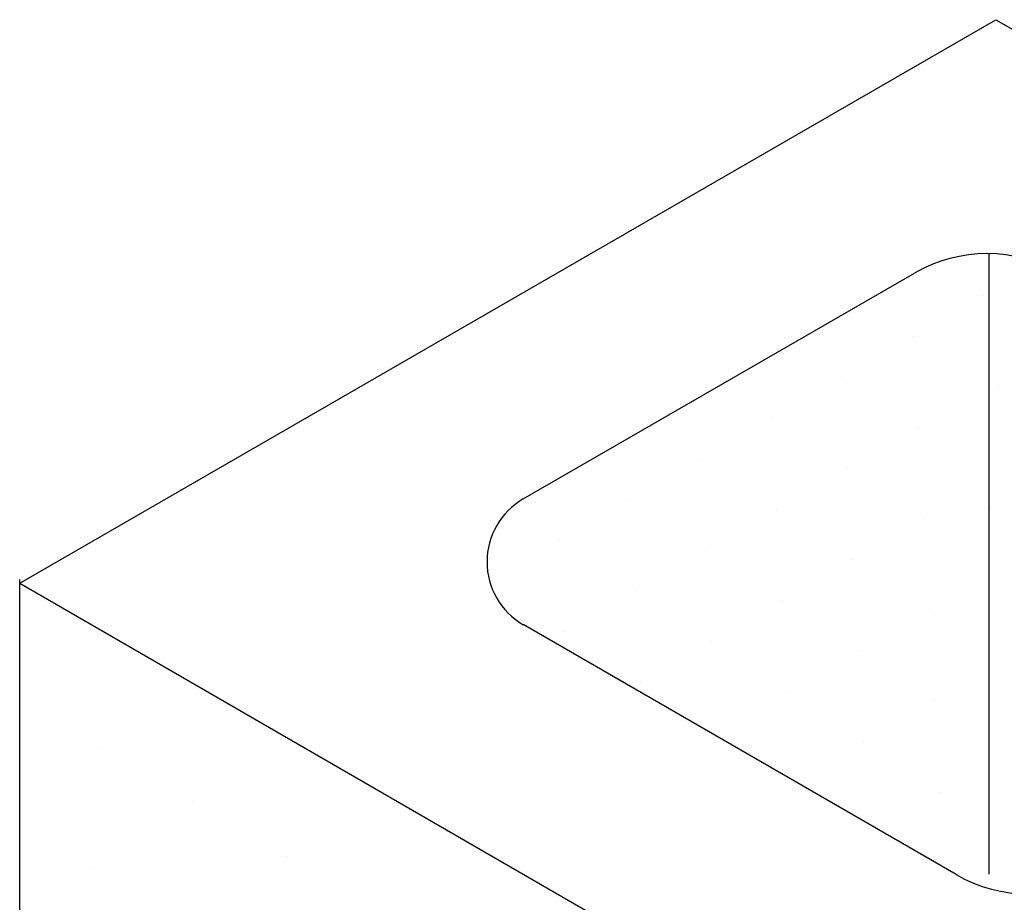
# Model space of a CAD drawing. Extents: x 0 to 215, y 0 to 66.
# Drawn here: x 9 to 9, y 15 to 16 of the extents above; entities that cross this region are included whole.
import ezdxf

# ---------------------------------------------------------------- set-up
doc = ezdxf.new("R2010")
doc.units = 0
doc.layers.get('0').update_dxf_attribs({"linetype": 'CONTINUOUS'})
for name, color, linetype in [('A1', 7, 'CONTINUOUS'), ('A2', 254, 'CONTINUOUS'), ('A3', 252, 'CONTINUOUS')]:
    doc.layers.add(name, color=color, linetype=linetype)

# ---------------------------------------------------------------- blocks, each defined once
blk = doc.blocks.new('*X')
at = {"color": 0}
for p, q in [((-0.0701, 101.934), (-0.0701, 101.934)), ((-0.5573, 101.6527), (-0.5573, 101.6527)), ((-1.0444, 101.3715), (-1.0444, 101.3715)), ((-0.0325, 101.3062), (-0.0325, 101.3062)), ((0.0325, 101.3062), (0.0325, 101.3062)), ((-1.5316, 101.0902), (-1.5316, 101.0902)), ((-0.5196, 101.025), (-0.5196, 101.025)), ((-2.0187, 100.809), (-2.0187, 100.809)), ((-1.0067, 100.7437), (-1.0067, 100.7437)), ((-2.5058, 100.5277), (-2.5058, 100.5277)), ((-1.4939, 100.4625), (-1.4939, 100.4625)), ((-0.0178, 100.4692), (-0.0178, 100.4692)), ((-0.4819, 100.3972), (-0.4819, 100.3972)), ((-2.993, 100.2465), (-2.993, 100.2465)), ((-1.981, 100.1812), (-1.981, 100.1812)), ((-0.9691, 100.116), (-0.9691, 100.116)), ((-2.4682, 99.9), (-2.4682, 99.9)), ((-1.4562, 99.8347), (-1.4562, 99.8347)), ((-0.4442, 99.7695), (-0.4442, 99.7695)), ((-2.9553, 99.6187), (-2.9553, 99.6187)), ((-1.9433, 99.5535), (-1.9433, 99.5535)), ((-0.9314, 99.4882), (-0.9314, 99.4882)), ((-2.4305, 99.2722), (-2.4305, 99.2722)), ((-1.4185, 99.207), (-1.4185, 99.207)), ((-0.4066, 99.1417), (-0.4066, 99.1417)), ((-1.9057, 98.9257), (-1.9057, 98.9257)), ((-0.8937, 98.8604), (-0.8937, 98.8604)), ((-6.1649, 98.8221), (-6.1649, 98.8221)), ((-0.3689, 98.5139), (-0.3689, 98.5139)), ((-5.5154, 98.4471), (-5.5154, 98.4471)), ((-4.8659, 98.0721), (-4.8659, 98.0721)), ((-6.2151, 97.9851), (-6.2151, 97.9851))]:
    blk.add_line(p, q, dxfattribs=at)

msp = doc.modelspace()

# ---------------------------------------------------------------- linework, layer by layer
at = {"layer": 'A1', "color": 0}
for p, q in [((8.56992, 15.30694), (9.13046, 15.63056)), ((9.13046, 15.63056), (9.69511, 15.30456)), ((8.56992, 14.65375), (8.56992, 15.30906))]:
    msp.add_line(p, q, dxfattribs=at)
at = {"layer": 'A2', "color": 0}
for p, q in [((9.12633, 15.49653), (9.12633, 15.14003)), ((8.85908, 15.35537), (9.08374, 15.48508)), ((8.56992, 15.30694), (9.13423, 14.98113)), ((9.10756, 15.13974), (8.85908, 15.2832))]:
    msp.add_line(p, q, dxfattribs=at)
for centre, radius, start, end in [((9.12541, 15.41291), 0.08333, 60, 120), ((8.87991, 15.31928), 0.04167, 120, 240), ((9.14923, 15.21191), 0.08333, 240, 300)]:
    msp.add_arc(centre, radius, start, end, dxfattribs=at)

# ---------------------------------------------------------------- block references
at = {"layer": 'A3', "color": 0, "xscale": 0.08333333333330001, "yscale": 0.08333333333330001, "zscale": 0.08333333333330001}
msp.add_blockref('*X', (9.12904, 6.97757), dxfattribs=at)
msp.add_blockref('*X', (9.12904, 6.97757), dxfattribs=at)
msp.add_blockref('*X', (9.12904, 6.97757), dxfattribs=at)
msp.add_blockref('*X', (9.12904, 6.97757), dxfattribs=at)
msp.add_blockref('*X', (9.12904, 6.97757), dxfattribs=at)
msp.add_blockref('*X', (9.12904, 6.97757), dxfattribs=at)
msp.add_blockref('*X', (9.12904, 6.97757), dxfattribs=at)
msp.add_blockref('*X', (9.12904, 6.97757), dxfattribs=at)
msp.add_blockref('*X', (9.12904, 6.97757), dxfattribs=at)
msp.add_blockref('*X', (9.12904, 6.97757), dxfattribs=at)
msp.add_blockref('*X', (9.12904, 6.97757), dxfattribs=at)
msp.add_blockref('*X', (9.12904, 6.97757), dxfattribs=at)
msp.add_blockref('*X', (9.12904, 6.97757), dxfattribs=at)
msp.add_blockref('*X', (9.12904, 6.97757), dxfattribs=at)
msp.add_blockref('*X', (9.12904, 6.97757), dxfattribs=at)
msp.add_blockref('*X', (9.12904, 6.97757), dxfattribs=at)
msp.add_blockref('*X', (9.12904, 6.97757), dxfattribs=at)
msp.add_blockref('*X', (9.12904, 6.97757), dxfattribs=at)
msp.add_blockref('*X', (9.12904, 6.97757), dxfattribs=at)
msp.add_blockref('*X', (9.12904, 6.97757), dxfattribs=at)
msp.add_blockref('*X', (9.12904, 6.97757), dxfattribs=at)
msp.add_blockref('*X', (9.12904, 6.97757), dxfattribs=at)
msp.add_blockref('*X', (9.12904, 6.97757), dxfattribs=at)
msp.add_blockref('*X', (9.12904, 6.97757), dxfattribs=at)
msp.add_blockref('*X', (9.12904, 6.97757), dxfattribs=at)
msp.add_blockref('*X', (9.12904, 6.97757), dxfattribs=at)
msp.add_blockref('*X', (9.12904, 6.97757), dxfattribs=at)
msp.add_blockref('*X', (9.12904, 6.97757), dxfattribs=at)
msp.add_blockref('*X', (9.12904, 6.97757), dxfattribs=at)
msp.add_blockref('*X', (9.12904, 6.97757), dxfattribs=at)
msp.add_blockref('*X', (9.12904, 6.97757), dxfattribs=at)
msp.add_blockref('*X', (9.12904, 6.97757), dxfattribs=at)
msp.add_blockref('*X', (9.12904, 6.97757), dxfattribs=at)
msp.add_blockref('*X', (9.12904, 6.97757), dxfattribs=at)
msp.add_blockref('*X', (9.12904, 6.97757), dxfattribs=at)
msp.add_blockref('*X', (9.12904, 6.97757), dxfattribs=at)
msp.add_blockref('*X', (9.12904, 6.97757), dxfattribs=at)
msp.add_blockref('*X', (9.12904, 6.97757), dxfattribs=at)
msp.add_blockref('*X', (9.12904, 6.97757), dxfattribs=at)
msp.add_blockref('*X', (9.12904, 6.97757), dxfattribs=at)
msp.add_blockref('*X', (9.12904, 6.97757), dxfattribs=at)
msp.add_blockref('*X', (9.12904, 6.97757), dxfattribs=at)
msp.add_blockref('*X', (9.12904, 6.97757), dxfattribs=at)
msp.add_blockref('*X', (9.12904, 6.97757), dxfattribs=at)
msp.add_blockref('*X', (9.12904, 6.97757), dxfattribs=at)
msp.add_blockref('*X', (9.12904, 6.97757), dxfattribs=at)
msp.add_blockref('*X', (9.12904, 6.97757), dxfattribs=at)
msp.add_blockref('*X', (9.12904, 6.97757), dxfattribs=at)
msp.add_blockref('*X', (9.12904, 6.97757), dxfattribs=at)
msp.add_blockref('*X', (9.12904, 6.97757), dxfattribs=at)
msp.add_blockref('*X', (9.12904, 6.97757), dxfattribs=at)
msp.add_blockref('*X', (9.12904, 6.97757), dxfattribs=at)
msp.add_blockref('*X', (9.12904, 6.97757), dxfattribs=at)
msp.add_blockref('*X', (9.12904, 6.97757), dxfattribs=at)
msp.add_blockref('*X', (9.12904, 6.97757), dxfattribs=at)
msp.add_blockref('*X', (9.12904, 6.97757), dxfattribs=at)

doc.saveas('drawing.dxf')
